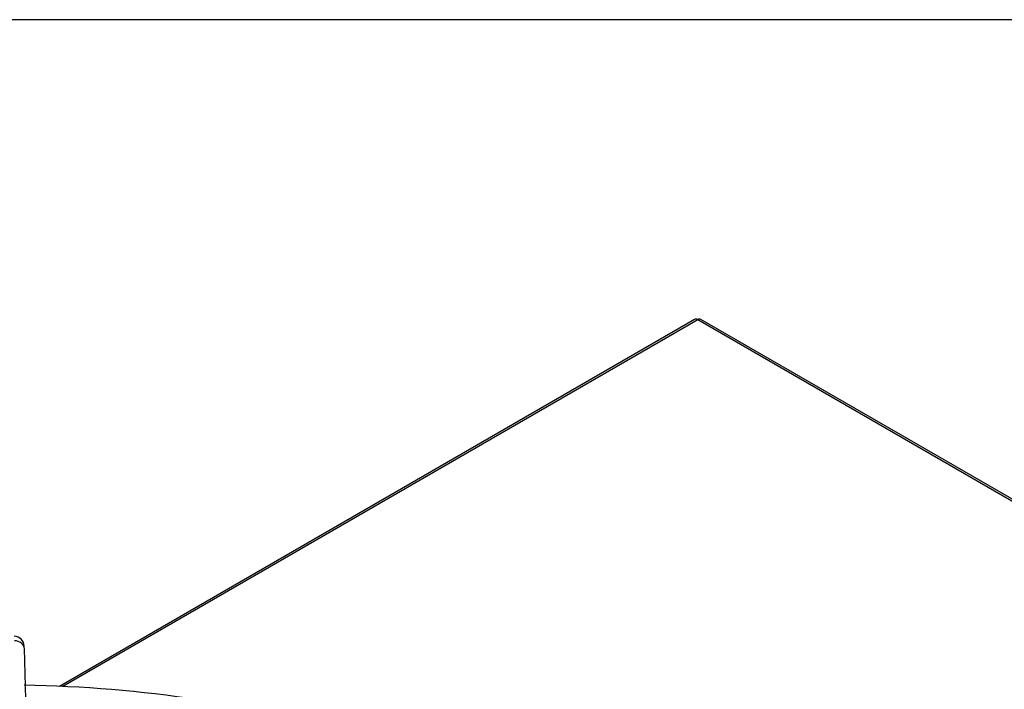
# Paper-space layout 'Layout1' of a CAD drawing. Units: inches. Extents: x 0 to 16.7, y -0.5 to 10.7.
# Drawn here: x 2.3 to 3, y 10.2 to 10.7 of the extents above; entities that cross this region are included whole.
import ezdxf

# ---------------------------------------------------------------- set-up
doc = ezdxf.new("R2010")
doc.units = ezdxf.units.IN
doc.header["$MEASUREMENT"] = 0
for name, color, linetype in [('0510F-3065_TOP_C', 7, 'Continuous'), ('Default', 7, 'Continuous'), ('DUNLI_630', 7, 'Continuous')]:
    doc.layers.add(name, color=color, linetype=linetype)

# ---------------------------------------------------------------- blocks, each defined once
blk = doc.blocks.new('SE2')
at = {"layer": '0510F-3065_TOP_C', "color": 7, "linetype": 'Continuous'}
for p, q in [((2.76939, 10.47337), (2.36591, 10.24042)), ((2.77139, 10.47317), (2.36803, 10.24029)), ((3.61968, 9.98341), (2.77139, 10.47317)), ((3.62086, 9.98409), (2.77339, 10.47337))]:
    blk.add_line(p, q, dxfattribs=at)
for major_axis, start_param, end_param in [((0.002, -0.00346), 2.356194, 3.141593), ((-0.002, -0.00346), 3.141593, 3.926991)]:
    blk.add_ellipse((2.77139, 10.46991), major_axis=major_axis, ratio=0.57735, start_param=start_param, end_param=end_param, dxfattribs=at)
at = {"layer": 'DUNLI_630', "color": 7, "linetype": 'Continuous'}
blk.add_line((2.34752, 10.12984), (2.34358, 10.2644), dxfattribs=at)
for centre, radius, start, end in [((2.33708, 10.26586), 0.00639, 0.39031, 89.56378), ((2.33101, 9.42406), 0.81719, 73.52422, 89.12944)]:
    blk.add_arc(centre, radius, start, end, dxfattribs=at)
blk.add_ellipse((2.33728, 10.26421), major_axis=(-0.0063, -0.00018), ratio=0.81638, start_param=3.141593, end_param=4.688497, dxfattribs=at)
blk.add_open_spline([(2.34358, 10.26441), (2.34357, 10.26478), (2.34355, 10.2654), (2.34352, 10.266), (2.3435, 10.26618), (2.34349, 10.26618), (2.34349, 10.26617)], degree=3, knots=[0, 0, 0, 0, 0.2501519, 0.5001671, 0.749822, 0.7850277, 0.7850277, 0.7850277, 0.7850277], dxfattribs=at)

psp = doc.layouts.get("Layout1")

# ---------------------------------------------------------------- linework, layer by layer
at = {"layer": 'Default', "color": 7, "linetype": 'Continuous'}
psp.add_line((16.655475, 10.663556), (0.405475, 10.663556), dxfattribs=at)

# ---------------------------------------------------------------- block references
at = {"layer": 'Default'}
psp.add_blockref('SE2', (0, 0), dxfattribs=at)

doc.saveas('drawing.dxf')
